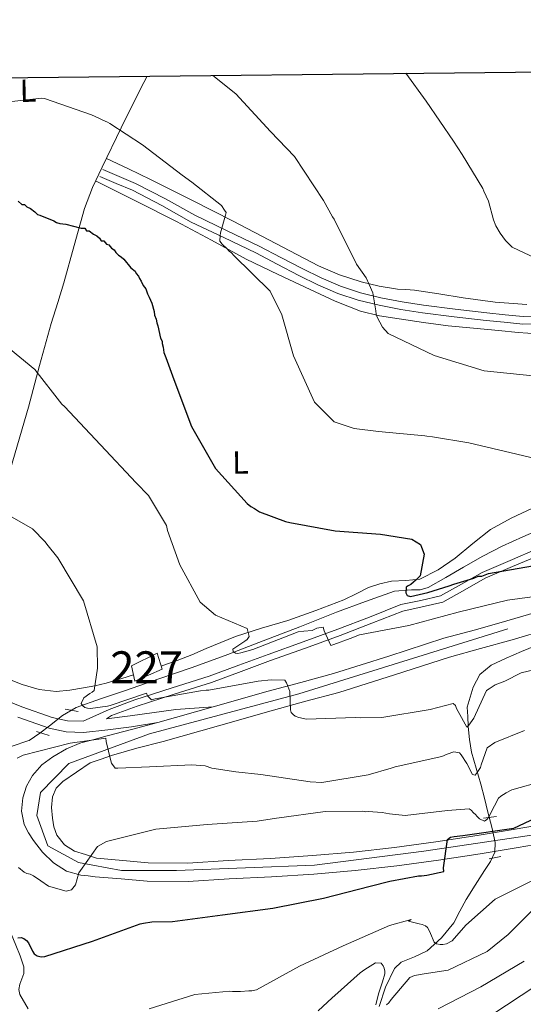
# Model space of a CAD drawing. Units: metres. Extents: x 573165 to 580025, y 4742701 to 4747404.
# Drawn here: x 578377 to 578534, y 4747096 to 4747404 of the extents above; entities that cross this region are included whole.
import ezdxf
from ezdxf.enums import TextEntityAlignment as Align

# ---------------------------------------------------------------- set-up
doc = ezdxf.new("R2010")
doc.units = ezdxf.units.M
doc.header["$MEASUREMENT"] = 0
for name, pattern in [('DGN Style 2', [85.50319999999999, 51.30192, -34.20128]), ('DGN Style 3', [119.70447999999999, 85.50319999999999, -34.20128]), ('DGN Style 4', [136.8906232, 68.40256, -34.20128, 0.08550319999999999, -34.20128])]:
    doc.linetypes.add(name, pattern=pattern)
for name, color, linetype, lineweight in [('Nivel 11', 7, 'Continuous', 0), ('Nivel 15', 7, 'Continuous', 0), ('Nivel 21', 7, 'Continuous', 0), ('Nivel 23', 7, 'Continuous', 0), ('Nivel 36', 7, 'Continuous', 0), ('Nivel 37', 7, 'Continuous', 0), ('Nivel 4', 7, 'Continuous', 0), ('Nivel 48', 7, 'Continuous', 0), ('Nivel 5', 7, 'Continuous', 0), ('Nivel 52', 7, 'Continuous', 0), ('Nivel 54', 7, 'Continuous', 0), ('Nivel 61', 7, 'Continuous', 0)]:
    doc.layers.add(name, color=color, linetype=linetype, lineweight=lineweight)
doc.styles.add('Style-Arial Narrow', font='txt')

msp = doc.modelspace()

# ---------------------------------------------------------------- linework, layer by layer
at = {"layer": 'Nivel 11', "color": 142, "linetype": 'DGN Style 3', "lineweight": 13}
for points in [[(578373.8599999994, 4747176.640000001, 637.65), (578379.370000001, 4747178.449999999, 637.32), (578379.5500000007, 4747178.460000001, 637.29), (578382.8599999994, 4747180.790000001, 635.66), (578385.870000001, 4747183.060000001, 635.83), (578389.8999999985, 4747186.279999999, 635.89), (578394.2100000009, 4747188.82, 635.71), (578401.8599999994, 4747191.49, 635.12), (578409.6099999994, 4747194.109999999, 634.23), (578420.0500000007, 4747197.710000001, 632.3000000000001), (578430.4899999984, 4747201.33, 630.61), (578441.5700000003, 4747205.369999999, 629.87), (578452.6400000006, 4747209.609999999, 629.1800000000001), (578464.1400000006, 4747214.060000001, 628.32), (578475.6000000015, 4747218.550000001, 627.34), (578484.629999999, 4747221.939999999, 625.49), (578493.6499999985, 4747225.16, 623.72), (578499, 4747225.529999999, 623.63), (578501.7199999988, 4747225.560000001, 623.63), (578504.2399999984, 4747226.26, 623.5500000000001), (578509.7699999996, 4747229.449999999, 623.16), (578515.25, 4747232.710000001, 622.78), (578521.2399999984, 4747236.09, 622.4), (578527.3099999987, 4747239.25, 622), (578533.75, 4747242.140000001, 621.15), (578540.1999999993, 4747244.99, 620.16)], [(578488.9200000018, 4747095.359999999, 660.11), (578490.8299999982, 4747101.380000001, 658.59), (578493.629999999, 4747107.23, 657.38), (578495.7399999984, 4747109.189999999, 657.07), (578499.9400000013, 4747110.85, 656.95), (578503.8399999999, 4747112.779999999, 656.61), (578508.379999999, 4747116.779999999, 654.86), (578512.2300000004, 4747121.460000001, 653.1), (578514.129999999, 4747125.130000001, 652.6800000000001), (578516.0300000012, 4747128.790000001, 652.27), (578518.9200000018, 4747133.300000001, 651.04), (578521.8299999982, 4747137.84, 649.78), (578523.6900000013, 4747140.65, 649.6800000000001), (578525, 4747143.550000001, 649.54), (578525.1400000006, 4747146.630000001, 648.76), (578524.129999999, 4747151.4, 647.2), (578522.8200000003, 4747156.07, 645.33), (578521.7800000012, 4747160.460000001, 642.98), (578520.6900000013, 4747164.869999999, 640.7), (578519.1600000001, 4747169.85, 639.32), (578517.7399999984, 4747174.869999999, 638.09), (578517.0899999999, 4747178.810000001, 635.79), (578516.8900000006, 4747180.800000001, 634.67), (578516.75, 4747182.949999999, 634.17), (578516.5899999999, 4747185.939999999, 634.14), (578516.4299999997, 4747188.93, 634.11), (578517.3299999982, 4747192.040000001, 633.79), (578518.2199999988, 4747195.15, 633.46), (578520.3500000015, 4747199.119999999, 633.1800000000001), (578523.879999999, 4747202.02, 632.98), (578528.6099999994, 4747204.27, 632.6), (578533.379999999, 4747206.26, 632.15), (578543.3500000015, 4747210.380000001, 630.6)]]:
    msp.add_polyline3d(points, dxfattribs=at)
at = {"layer": 'Nivel 15', "color": 1, "linetype": 'Continuous', "lineweight": 0}
msp.add_polyline3d([(578411.4600000009, 4747201.84, 636.19), (578419.5, 4747205.83, 636.13), (578421.1000000015, 4747200.75, 636.13), (578412.5700000003, 4747197, 636.25), (578411.4600000009, 4747201.84, 636.19)], dxfattribs=at)
at = {"layer": 'Nivel 21', "color": 1, "linetype": 'DGN Style 2', "lineweight": 0, "extrusion": (0.1091471587263447, -0.02003667648116473, 0.9938236409633026), "elevation": -31355.26280866443, "flags": 128}
msp.add_lwpolyline([(4773598.24124391, 286547.2181892246), (4773598.24124391, 286542.9828497991)], dxfattribs=at)
at = {"layer": 'Nivel 21', "color": 1, "linetype": 'DGN Style 2', "lineweight": 0, "extrusion": (-0.01394991155203084, 0.004471125497445784, 0.9998926987454587), "elevation": 13793.16942269386, "flags": 128}
msp.add_lwpolyline([(578334.4369682968, 4747167.049466576), (578338.3374258019, 4747165.799454082)], dxfattribs=at)
at = {"layer": 'Nivel 21', "color": 1, "linetype": 'DGN Style 2', "lineweight": 0, "extrusion": (-0.1140880643190435, -0.01299022514523763, 0.9933857093952025), "elevation": -127027.0512130493, "flags": 128}
msp.add_lwpolyline([(-4651229.827746343, 1104575.035930555), (-4651229.827746343, 1104579.129107807)], dxfattribs=at)
at = {"layer": 'Nivel 21', "color": 1, "linetype": 'DGN Style 2', "lineweight": 0, "extrusion": (-0.04476851037050611, -0.00949635068465281, 0.9989522510124696), "elevation": -70330.62506468873, "flags": 128}
msp.add_lwpolyline([(-4523769.775711764, 1549387.723492309), (-4523769.775711764, 1549391.438152455)], dxfattribs=at)
at = {"layer": 'Nivel 21', "color": 7, "linetype": 'Continuous', "lineweight": 0}
for points in [[(578402.5300000012, 4747356.92, 621.83), (578407.6600000001, 4747354.76, 621.38), (578412.7800000012, 4747352.59, 620.94), (578422.1000000015, 4747347.74, 620.98), (578431.2800000012, 4747342.619999999, 620.94), (578441.3399999999, 4747337.810000001, 619.46), (578451.3900000006, 4747332.99, 617.91), (578458.1099999994, 4747329.48, 617.0500000000001), (578464.8299999982, 4747325.949999999, 616.3100000000001), (578470.7300000004, 4747323.060000001, 615.8100000000001), (578476.7899999991, 4747320.43, 615.36), (578483.0199999996, 4747318.35, 614.94), (578489.379999999, 4747316.85, 614.52), (578496.0500000007, 4747315.560000001, 613.79), (578502.7699999996, 4747314.51, 613.04), (578512.6400000006, 4747313.310000001, 612.4), (578522.5399999991, 4747312.16, 611.97), (578528.2199999988, 4747311.550000001, 611.83), (578533.8900000006, 4747311, 611.6800000000001), (578540.2399999984, 4747311.07, 611.4)], [(578405.2600000016, 4747186.290000001, 636.34), (578413.2300000004, 4747189.24, 636.01), (578424.8000000007, 4747192.949999999, 634.85), (578436.4499999993, 4747196.640000001, 633.4), (578445.7199999988, 4747200.050000001, 632.66), (578454.9400000013, 4747203.439999999, 631.86), (578465.8200000003, 4747207.369999999, 630.65), (578476.7199999988, 4747211.32, 629.42), (578486.5899999999, 4747215.140000001, 628.38), (578496.25, 4747218.949999999, 627.34), (578502.3200000003, 4747220.24, 626.27), (578508.8299999982, 4747221.73, 625.21), (578515.620000001, 4747225.540000001, 624.69), (578522.0199999996, 4747229.189999999, 624.2), (578530.6000000015, 4747232.85, 623.27), (578539.3099999987, 4747236.550000001, 622.36)], [(578376.0300000012, 4747185.82, 636.75), (578385.7600000016, 4747182.33, 636.59), (578391.129999999, 4747181.189999999, 636.63), (578396.5500000007, 4747181.029999999, 636.75), (578404.1400000006, 4747181.85, 637.44), (578411.5, 4747182.810000001, 637.97), (578419.7600000016, 4747184.08, 639.17)]]:
    msp.add_polyline3d(points, dxfattribs=at)
at = {"layer": 'Nivel 21', "color": 7, "linetype": 'DGN Style 3', "lineweight": 0}
for points in [[(578540.4899999984, 4747308.689999999, 611.4), (578533.7899999991, 4747308.619999999, 611.6800000000001), (578527.9699999988, 4747309.18, 611.83), (578522.2800000012, 4747309.790000001, 611.97), (578512.3599999994, 4747310.939999999, 612.4), (578502.4400000013, 4747312.15, 613.04), (578495.6400000006, 4747313.210000001, 613.79), (578488.879999999, 4747314.529999999, 614.52), (578482.370000001, 4747316.060000001, 614.94), (578475.9400000013, 4747318.199999999, 615.36), (578469.7300000004, 4747320.890000001, 615.8100000000001), (578463.75, 4747323.83, 616.3100000000001), (578457.0100000016, 4747327.369999999, 617.0500000000001), (578450.3200000003, 4747330.859999999, 617.91), (578440.3099999987, 4747335.67, 619.46), (578430.1799999997, 4747340.5, 620.94), (578420.9699999988, 4747345.65, 620.98), (578411.7699999996, 4747350.439999999, 620.94), (578406.7300000004, 4747352.560000001, 621.38), (578401.6099999994, 4747354.73, 621.83)], [(578363.0599999987, 4747194.720000001, 637.4), (578377.2600000016, 4747189.050000001, 636.75), (578386.7100000009, 4747185.67, 636.59), (578391.5500000007, 4747184.640000001, 636.63), (578396.4200000018, 4747184.5, 636.75), (578404.5399999991, 4747188.220000001, 636.34), (578412.5599999987, 4747191.189999999, 636.01), (578424.1700000018, 4747194.92, 634.85), (578435.7800000012, 4747198.6, 633.4), (578445.0100000016, 4747201.99, 632.66), (578454.2300000004, 4747205.380000001, 631.86), (578465.1099999994, 4747209.32, 630.65), (578475.9899999984, 4747213.25, 629.42), (578485.8299999982, 4747217.060000001, 628.38), (578495.6499999985, 4747220.939999999, 627.34), (578501.870000001, 4747222.26, 626.27), (578508.0799999982, 4747223.68, 625.21), (578514.6000000015, 4747227.34, 624.69), (578521.1000000015, 4747231.040000001, 624.2), (578529.7899999991, 4747234.75, 623.27), (578538.4899999984, 4747238.449999999, 622.36)], [(578436.9699999988, 4747188.99, 637.14), (578425.3500000015, 4747188.15, 637.72), (578411.0500000007, 4747186.24, 637.97), (578403.7300000004, 4747185.279999999, 637.44), (578405.2600000016, 4747186.290000001, 636.34)], [(578368.5500000007, 4747131.560000001, 647.29), (578369.7899999991, 4747128.369999999, 647.61), (578371.0300000012, 4747125.189999999, 647.94), (578373.1799999997, 4747119.869999999, 648.44), (578375.370000001, 4747114.560000001, 648.89), (578376.6700000018, 4747111.189999999, 649.08), (578377.879999999, 4747107.790000001, 649.3100000000001), (578377.8900000006, 4747105.630000001, 649.59), (578376.6400000006, 4747102.290000001, 650.2), (578376.2800000012, 4747100.67, 650.5500000000001), (578376.6099999994, 4747099.109999999, 650.91), (578379.2399999984, 4747094.67, 652.15)]]:
    msp.add_polyline3d(points, dxfattribs=at)
at = {"layer": 'Nivel 21', "color": 7, "linetype": 'Continuous', "lineweight": 13}
for points in [[(578544.2899999991, 4747147.15, 652.76), (578532.3599999994, 4747145.09, 651.66), (578520.4600000009, 4747143.060000001, 650.62), (578507.4200000018, 4747141.119999999, 649.91), (578494.3599999994, 4747139.34, 649.2), (578481.4400000013, 4747137.890000001, 648.3000000000001), (578468.4899999984, 4747136.76, 647.42), (578455.2800000012, 4747135.91, 646.65), (578442.0500000007, 4747135.23, 646.0500000000001), (578429.2100000009, 4747134.43, 645.73), (578416.3900000006, 4747134.51, 645.4), (578408.25, 4747135.220000001, 645.1), (578400.1099999994, 4747135.93, 644.8100000000001), (578397.9100000001, 4747136.189999999, 644.57), (578395.6999999993, 4747136.439999999, 644.33), (578391.1999999993, 4747137.689999999, 644.15), (578387.0799999982, 4747140.220000001, 644.09), (578383.7300000004, 4747143.550000001, 643.83), (578380.9200000018, 4747147.27, 643.5600000000001), (578379.2800000012, 4747149.68, 643.38), (578377.9499999993, 4747152.25, 643.2), (578377.0899999999, 4747156.380000001, 642.94), (578377.5199999996, 4747160.58, 642.67), (578378.6400000006, 4747164.189999999, 642.47), (578380.5899999999, 4747167.58, 642.25), (578383.5100000016, 4747170.83, 641.78), (578386.9200000018, 4747173.4, 641.24), (578391.1799999997, 4747175.91, 640.74), (578395.6900000013, 4747177.720000001, 640.41), (578399.8000000007, 4747178.82, 640.3000000000001), (578403.9100000001, 4747179.92, 640.1800000000001), (578411.5300000012, 4747181.960000001, 639.59), (578419.7600000016, 4747184.08, 639.17), (578436.9699999988, 4747188.99, 637.14), (578454.1999999993, 4747193.890000001, 635.19), (578464.4100000001, 4747196.65, 634.49), (578474.6099999994, 4747199.4, 633.88), (578491.870000001, 4747204.869999999, 632.94), (578509.120000001, 4747210.42, 632.1), (578518.9699999988, 4747213.109999999, 631.89), (578528.8000000007, 4747215.84, 631.63), (578539.8099999987, 4747219.16, 631.03)], [(578543.5199999996, 4747152.869999999, 652.76), (578531.3900000006, 4747150.77, 651.66), (578519.5500000007, 4747148.75, 650.62), (578506.6099999994, 4747146.82, 649.91), (578493.6499999985, 4747145.060000001, 649.2), (578480.870000001, 4747143.630000001, 648.3000000000001), (578468.0599999987, 4747142.51, 647.42), (578454.9400000013, 4747141.66, 646.65), (578441.7199999988, 4747140.98, 646.0500000000001), (578429.0500000007, 4747140.189999999, 645.73), (578416.6600000001, 4747140.27, 645.4), (578408.75, 4747140.960000001, 645.1), (578400.6099999994, 4747141.67, 644.8100000000001), (578397.1400000006, 4747142.810000001, 644.51), (578393.6700000018, 4747143.939999999, 644.21), (578390.5199999996, 4747145.83, 643.62), (578388.1799999997, 4747148.890000001, 643.08), (578387.2399999984, 4747151.529999999, 642.94), (578386.8200000003, 4747154.220000001, 642.79), (578386.5100000016, 4747157.550000001, 642.61), (578386.8299999982, 4747160.859999999, 642.4300000000001), (578387.9899999984, 4747163.57, 641.87), (578390, 4747165.67, 641.3000000000001), (578394.3099999987, 4747168.57, 641.01), (578398.6099999994, 4747171.48, 640.71), (578402, 4747172.65, 640.38), (578405.2300000004, 4747173.77, 640.0600000000001), (578413.1499999985, 4747176.07, 639.59), (578421.3599999994, 4747178.189999999, 639.17), (578438.6499999985, 4747183.119999999, 637.14), (578455.8299999982, 4747188.01, 635.19), (578466, 4747190.75, 634.49), (578476.3299999982, 4747193.540000001, 633.88), (578493.7199999988, 4747199.050000001, 632.94), (578510.8599999994, 4747204.57, 632.1), (578520.5899999999, 4747207.220000001, 631.89), (578530.5, 4747209.970000001, 631.63), (578541.5799999982, 4747213.32, 631.03)]]:
    msp.add_polyline3d(points, dxfattribs=at)
at = {"layer": 'Nivel 23', "color": 7, "linetype": 'DGN Style 4', "lineweight": 0}
msp.add_polyline3d([(578541.7800000012, 4747149.689999999, 652.57), (578502.8200000003, 4747143.890000001, 649.6800000000001), (578468.7199999988, 4747139.48, 647.45), (578425.5100000016, 4747137.859999999, 645.63), (578408.3500000015, 4747137.859999999, 645.1), (578394.8999999985, 4747140.41, 644.6800000000001), (578385.3900000006, 4747145.52, 643.5600000000001), (578381.9100000001, 4747155.029999999, 642.88), (578383.0700000003, 4747162.23, 642.46), (578391.879999999, 4747171.279999999, 641.01), (578417.1600000001, 4747180.560000001, 639.34), (578463.7800000012, 4747193.09, 634.6800000000001), (578545.0599999987, 4747218.279999999, 630.76)], dxfattribs=at)
at = {"layer": 'Nivel 36', "color": 92, "linetype": 'Continuous', "lineweight": 0}
for points in [[(578416.4400000013, 4747386.08, 617.46), (578414.2800000012, 4747382.140000001, 618.21), (578408.2199999988, 4747369.93, 620.26), (578402.3299999982, 4747357.67, 622.29), (578399.2899999991, 4747351.34, 623.84), (578396.8099999987, 4747344.779999999, 625.16), (578393.5799999982, 4747333.140000001, 626.2), (578390.3500000015, 4747321.5, 627.25), (578388.4600000009, 4747315.42, 627.48), (578386.4100000001, 4747308.790000001, 627.76), (578382.8000000007, 4747295.73, 628.66), (578379.3599999994, 4747282.640000001, 630.02), (578373.6600000001, 4747263.34, 633.19), (578370.8099999987, 4747253.710000001, 634.87), (578368.0899999999, 4747243.98, 636.01), (578362.5500000007, 4747223.210000001, 637.5500000000001), (578357, 4747202.449999999, 639.09)], [(578403.6600000001, 4747360.43, 621.08), (578410.5500000007, 4747357.119999999, 621.01), (578417.4499999993, 4747353.810000001, 620.95), (578430.3999999985, 4747347.369999999, 620.37), (578443.2600000016, 4747340.779999999, 619.29), (578456.6099999994, 4747333.84, 617.83), (578469.9800000004, 4747326.880000001, 616.32), (578476.5100000016, 4747324.040000001, 616.01), (578483.3000000007, 4747321.810000001, 615.65), (578488.9299999997, 4747320.439999999, 614.88), (578494.5899999999, 4747319.57, 613.89), (578497.2399999984, 4747319.41, 613.26), (578499.8900000006, 4747319.210000001, 612.78), (578507.5100000016, 4747318.050000001, 612.57), (578515.1600000001, 4747316.82, 612.45), (578525.1000000015, 4747315.470000001, 612.11), (578535.0599999987, 4747314.720000001, 611.79)], [(578538.370000001, 4747305.540000001, 612.57), (578532.2899999991, 4747306.040000001, 612.98), (578526.2199999988, 4747306.609999999, 613.4), (578518.3599999994, 4747307.35, 613.17), (578510.5, 4747308.109999999, 613.04), (578502.7800000012, 4747309.1, 613.58), (578495.0899999999, 4747310.27, 614.23), (578489.0300000012, 4747311.210000001, 614.79), (578483.0799999982, 4747312.640000001, 615.36), (578475.0899999999, 4747315.77, 616.19), (578467.3000000007, 4747319.41, 617.02), (578457.2800000012, 4747324.1, 617.83), (578447.3500000015, 4747328.960000001, 618.62), (578436.4899999984, 4747334.84, 619.82), (578425.6000000015, 4747340.67, 621), (578412.9299999997, 4747347.02, 622.17), (578400.2600000016, 4747353.369999999, 623.34)], [(578536.8500000015, 4747251.050000001, 621.29), (578530.129999999, 4747247.99, 622.36), (578523.6499999985, 4747244.41, 623.49), (578518.120000001, 4747240.01, 624.14), (578512.6700000018, 4747235.449999999, 624.79), (578507.370000001, 4747231.779999999, 625.6800000000001), (578501.5799999982, 4747228.93, 626.51), (578497.1999999993, 4747228.5, 626.77), (578492.7699999996, 4747228.33, 626.87), (578489.1400000006, 4747227.48, 626.82), (578485.5899999999, 4747226.300000001, 626.8100000000001), (578481.7199999988, 4747224.369999999, 627.5), (578477.870000001, 4747222.49, 628.24), (578469.129999999, 4747219.15, 628.83), (578460.3000000007, 4747216.040000001, 629.3000000000001), (578452.1400000006, 4747213.550000001, 629.57), (578444.0100000016, 4747210.99, 629.84), (578434.879999999, 4747207.210000001, 631.69), (578430.3599999994, 4747205.26, 632.74), (578425.7300000004, 4747203.48, 633.04), (578422.7100000009, 4747202.43, 632.86), (578420.7800000012, 4747201.76, 632.75)], [(578412.1099999994, 4747199, 633.57), (578408.4299999997, 4747197.890000001, 634.08), (578403.5500000007, 4747196.41, 634.76), (578400.0599999987, 4747195.59, 635.4), (578396.5300000012, 4747194.949999999, 636.13), (578392.25, 4747194.199999999, 636.96), (578387.9699999988, 4747193.790000001, 637.79), (578382.6400000006, 4747194.42, 638.75), (578377.3299999982, 4747196.01, 639.45), (578373.3299999982, 4747197.550000001, 639.12), (578369.370000001, 4747199.07, 638.62), (578363.1099999994, 4747200.75, 638.77), (578356.8599999994, 4747202.48, 639.1), (578346.5799999982, 4747207.380000001, 640.03), (578336.2600000016, 4747212.189999999, 640.94), (578327.3599999994, 4747214.67, 641.6), (578318.4800000004, 4747217.23, 641.83), (578315.3099999987, 4747218.33, 641.74), (578314.4299999997, 4747218.630000001, 641.71)]]:
    msp.add_polyline3d(points, dxfattribs=at)
at = {"layer": 'Nivel 4', "color": 30, "linetype": 'Continuous', "lineweight": 30, "flags": 128}
for points, elevation in [([(578376.129999999, 4747347.09), (578377.2199999988, 4747346.029999999), (578378.0199999996, 4747346.050000001), (578378.8399999999, 4747345.26), (578379.9200000018, 4747344.74), (578381.2699999996, 4747343.689999999), (578382.0899999999, 4747342.9), (578382.8999999985, 4747342.65), (578387.2100000009, 4747340.85), (578388.0199999996, 4747340.33), (578389.0899999999, 4747340.07), (578390.9699999988, 4747339.84), (578395.8099999987, 4747338.58), (578396.879999999, 4747338.6), (578397.4299999997, 4747337.810000001)], 625), ([(578397.4299999997, 4747337.810000001), (578398.2300000004, 4747337.82), (578399.5899999999, 4747336.77), (578400.6700000018, 4747336.25), (578401.4800000004, 4747335.460000001), (578402.0300000012, 4747334.67), (578402.8299999982, 4747334.68), (578403.6499999985, 4747333.630000001), (578404.4600000009, 4747333.369999999), (578405.2800000012, 4747332.32), (578406.0899999999, 4747331.790000001), (578406.6400000006, 4747331), (578407.4600000009, 4747330.210000001), (578408.2699999996, 4747329.689999999), (578409.0799999982, 4747328.9), (578411.2699999996, 4747326.26), (578412.629999999, 4747325.210000001), (578412.9100000001, 4747324.41), (578413.7199999988, 4747323.630000001), (578414, 4747322.83), (578414.5500000007, 4747322.029999999), (578415.1099999994, 4747320.699999999), (578415.9299999997, 4747319.65), (578416.4899999984, 4747318.050000001), (578417.0399999991, 4747316.99), (578417.879999999, 4747315.130000001), (578418.5500000007, 4747312.57), (578418.7199999988, 4747311.449999999), (578419.2199999988, 4747310.18), (578419.3900000006, 4747309.060000001), (578419.7300000004, 4747308.1), (578420.5700000003, 4747304.27), (578421.0700000003, 4747303.310000001), (578421.0799999982, 4747302.51), (578421.4100000001, 4747301.390000001), (578421.5899999999, 4747299.790000001), (578422.25, 4747298.199999999), (578424.7399999984, 4747291.34), (578430.1999999993, 4747276.66), (578437.7300000004, 4747263.460000001), (578447.6400000006, 4747252.52), (578448.7699999996, 4747251.57), (578449.8999999985, 4747250.949999999), (578451.5199999996, 4747250), (578459.5700000003, 4747246.9), (578461.0100000016, 4747246.59), (578475.1400000006, 4747244.040000001), (578489.2600000016, 4747242.93), (578499.0500000007, 4747241.449999999), (578501.7899999991, 4747239.720000001), (578502.120000001, 4747238.92), (578502.9499999993, 4747236.689999999), (578501.75, 4747229.949999999), (578500.4899999984, 4747228.65), (578498.7399999984, 4747227.189999999), (578497.9400000013, 4747226.85), (578497.3099999987, 4747226.369999999), (578497.1700000018, 4747224.6), (578497.6600000001, 4747223.810000001), (578498.629999999, 4747223.5), (578500.0599999987, 4747223.84), (578504.0599999987, 4747224.689999999), (578510.7600000016, 4747226.85), (578512.1999999993, 4747227.35), (578518.4299999997, 4747229.189999999), (578519.8599999994, 4747229.84), (578520.9800000004, 4747229.859999999), (578523.0500000007, 4747230.68), (578539.1999999993, 4747233.439999999)], 625), ([(578502.0799999982, 4747136.24), (578503.7699999996, 4747136.42), (578509.0599999987, 4747137.529999999), (578509.0399999991, 4747138.74), (578510.2199999988, 4747147.59), (578511.1799999997, 4747148.25), (578512.3000000007, 4747148.5), (578515.0300000012, 4747148.779999999), (578530.9200000018, 4747151.140000001), (578542.9100000001, 4747156.75)], 650), ([(578376.0199999996, 4747116.859999999), (578377.0700000003, 4747116.880000001), (578377.879999999, 4747116.560000001), (578378.6900000013, 4747115.93), (578379.2600000016, 4747115.210000001), (578380.5799999982, 4747112.66), (578381.0700000003, 4747111.859999999), (578382.0399999991, 4747111.15), (578383.25, 4747110.92), (578384.4499999993, 4747111.02), (578399.2699999996, 4747115.779999999), (578414.2399999984, 4747121.189999999), (578415.2800000012, 4747121.359999999), (578417.8500000015, 4747121.790000001), (578424.3599999994, 4747121.949999999), (578439.9299999997, 4747123.99), (578455.6600000001, 4747126.109999999), (578471.4600000009, 4747129.199999999), (578486.120000001, 4747132.91), (578492.2100000009, 4747134.51), (578501.1999999993, 4747136.15), (578502.0799999982, 4747136.24)], 650)]:
    msp.add_lwpolyline(points, dxfattribs=dict(at, elevation=elevation))
at = {"layer": 'Nivel 5', "color": 30, "linetype": 'Continuous', "lineweight": 0, "flags": 128}
for points, elevation in [([(578436.879999999, 4747386.32), (578444.120000001, 4747380.550000001), (578454.9600000009, 4747368.800000001), (578462.4299999997, 4747361.029999999), (578471.4699999988, 4747347.23), (578474.3099999987, 4747342.140000001), (578474.7800000012, 4747341.41), (578481.8000000007, 4747327.4), (578484.8099999987, 4747323.050000001), (578485.7199999988, 4747320.970000001), (578486.879999999, 4747318.41), (578487.8299999982, 4747312.790000001), (578487.9200000018, 4747311.75), (578488.2600000016, 4747310.790000001), (578489.9800000004, 4747307.67), (578491.6900000013, 4747305.68), (578506.0899999999, 4747298.790000001), (578521.7399999984, 4747294.07), (578536.9499999993, 4747292.49)], 615), ([(578497.1799999997, 4747387), (578503.5799999982, 4747378.290000001), (578512.1400000006, 4747365.77), (578514.7800000012, 4747361.59), (578521.2899999991, 4747350.970000001), (578521.5700000003, 4747350.140000001), (578523.0899999999, 4747347.050000001), (578524.6600000001, 4747341.199999999), (578525.3299999982, 4747339.290000001), (578526.6499999985, 4747337.01), (578528.3500000015, 4747334.75), (578530.4899999984, 4747332.67), (578541.5, 4747327.439999999)], 610), ([(578373.1600000001, 4747378.109999999), (578383.5100000016, 4747379.210000001), (578384.3399999999, 4747379.130000001), (578399.0100000016, 4747374.050000001), (578401.5100000016, 4747372.9), (578402.3500000015, 4747372.449999999), (578404.0100000016, 4747371.75), (578404.75, 4747371.300000001), (578414.9499999993, 4747364.68), (578427.3200000003, 4747355.16), (578430.379999999, 4747353.01), (578439.5899999999, 4747345.73), (578440.5300000012, 4747344.27), (578441.0899999999, 4747343.550000001), (578440.9200000018, 4747342.630000001), (578439.3599999994, 4747337.189999999), (578439.1900000013, 4747336.27), (578439.129999999, 4747334.52), (578439.7899999991, 4747333.619999999), (578441.370000001, 4747332.17), (578442.0300000012, 4747331.449999999), (578442.7699999996, 4747330.91), (578443.5199999996, 4747330.1), (578454.8099999987, 4747318.91), (578458.5100000016, 4747311.540000001), (578462.120000001, 4747298.66), (578468.6900000013, 4747284.27), (578474.8500000015, 4747278.130000001), (578481.0300000012, 4747276.029999999), (578488.6600000001, 4747275.060000001), (578503.1799999997, 4747273.74), (578503.7399999984, 4747273.57), (578505.5100000016, 4747273.43), (578516.9400000013, 4747271.560000001), (578531.9400000013, 4747267.960000001), (578547.2600000016, 4747264.290000001)], 620), ([(578371.9100000001, 4747302.18), (578381.2699999996, 4747294.470000001), (578389.7699999996, 4747283.550000001), (578390.6099999994, 4747282.83), (578401.7800000012, 4747270.939999999), (578412.9499999993, 4747259.060000001), (578416.8500000015, 4747255.1), (578422.4100000001, 4747245.689999999), (578422.75, 4747244.08), (578426.5700000003, 4747233.359999999), (578432.9899999984, 4747221.720000001), (578437.7800000012, 4747217.67), (578447.6400000006, 4747213.449999999), (578448.3099999987, 4747210.970000001), (578447.6000000015, 4747210.08), (578446.8900000006, 4747209.51), (578443.1400000006, 4747207.050000001), (578443.2300000004, 4747206.25), (578443.9600000009, 4747205.77), (578444.7600000016, 4747205.699999999), (578445.6400000006, 4747205.869999999), (578449.4100000001, 4747206.880000001), (578463.5700000003, 4747212.439999999), (578465.3399999999, 4747212.699999999), (578467.9899999984, 4747212.9), (578469.4299999997, 4747213.560000001), (578471.4299999997, 4747213.880000001), (578471.6799999997, 4747212.76), (578473.75, 4747208.199999999), (578474.7100000009, 4747208.540000001), (578479.8299999982, 4747210.369999999), (578482.7899999991, 4747211.529999999), (578498.1900000013, 4747214.449999999), (578513.5799999982, 4747218.57), (578529.0399999991, 4747222.380000001), (578544.370000001, 4747224.42)], 630), ([(578372.75, 4747249.09), (578380.5199999996, 4747244.609999999), (578384.5100000016, 4747240.550000001), (578385.0799999982, 4747239.84), (578388.4299999997, 4747235.619999999), (578396.5500000007, 4747222.130000001), (578400.8200000003, 4747207.710000001), (578400.8999999985, 4747201.119999999), (578399.8599999994, 4747194.119999999), (578399.2300000004, 4747193.630000001), (578398.4299999997, 4747193.210000001), (578396.6000000015, 4747191.83), (578395.8099999987, 4747190.050000001), (578396.3099999987, 4747189.33), (578396.9499999993, 4747188.77), (578397.7600000016, 4747188.540000001), (578398.7300000004, 4747188.470000001), (578404.0199999996, 4747189.18), (578404.8299999982, 4747189.43), (578416.1900000013, 4747193.27), (578416.5300000012, 4747192.470000001), (578417.75, 4747191.199999999), (578418.870000001, 4747191.529999999), (578433.0700000003, 4747194.040000001), (578434.8299999982, 4747194.220000001), (578435.6400000006, 4747194.23), (578451.120000001, 4747197.07), (578455.129999999, 4747197.439999999), (578459.3900000006, 4747197.33), (578459.9699999988, 4747196.529999999), (578460.379999999, 4747195.49), (578460.9600000009, 4747193.810000001), (578461.1900000013, 4747188.029999999), (578461.4400000013, 4747187.23), (578462.0100000016, 4747186.59), (578462.6600000001, 4747186.119999999), (578463.7899999991, 4747185.65), (578466.129999999, 4747185.109999999), (578481.3999999985, 4747185.699999999), (578483.1700000018, 4747185.560000001), (578489.6799999997, 4747185.640000001), (578504.8399999999, 4747188.16), (578512.0500000007, 4747190.09), (578512.7899999991, 4747189.380000001), (578513.0399999991, 4747188.5), (578513.5300000012, 4747187.540000001), (578516.25, 4747182.67), (578516.9600000009, 4747183.32), (578518.4600000009, 4747185.43), (578522.4600000009, 4747194.16), (578523.25, 4747194.65), (578525.1700000018, 4747195.880000001), (578528.2100000009, 4747197.040000001), (578533.2399999984, 4747199.59), (578544.3000000007, 4747202.220000001)], 635), ([(578375.7699999996, 4747173.01), (578377.6900000013, 4747173.92), (578392.3599999994, 4747177.630000001), (578403.4299999997, 4747179.220000001), (578403.5300000012, 4747178.17), (578405.0399999991, 4747172.16), (578405.2899999991, 4747171.359999999), (578406.4400000013, 4747169.85), (578407.2399999984, 4747169.859999999), (578417.129999999, 4747170.300000001), (578430.379999999, 4747170.859999999), (578434.4899999984, 4747170.59), (578436.5899999999, 4747169.810000001), (578444.1499999985, 4747168.699999999), (578451.9600000009, 4747167.83), (578467.3500000015, 4747165.6), (578470.9699999988, 4747165.41), (578485.4100000001, 4747167.75), (578492.620000001, 4747169.85), (578493.8999999985, 4747170.27), (578508.4899999984, 4747173.5), (578510.1700000018, 4747174.24), (578512.1700000018, 4747174.91), (578513.9400000013, 4747174.609999999), (578514.5100000016, 4747173.970000001), (578516.3099999987, 4747171.26), (578518.0399999991, 4747167.91), (578518.8500000015, 4747167.68), (578519.4800000004, 4747168.49), (578520.5100000016, 4747170.029999999), (578520.7399999984, 4747170.91), (578522.6099999994, 4747176.16), (578524.9899999984, 4747177.880000001), (578534.3500000015, 4747181.609999999)], 640), ([(578376.1700000018, 4747138.82), (578377.9499999993, 4747137.310000001), (578378.8399999999, 4747136.92), (578379.8099999987, 4747136.689999999), (578380.8599999994, 4747136.220000001), (578383.129999999, 4747134.640000001), (578385.5599999987, 4747132.98), (578391.129999999, 4747131.359999999), (578392.7300000004, 4747131.859999999), (578394, 4747133.41), (578395, 4747137.119999999), (578395.5500000007, 4747137.85), (578400.8500000015, 4747145.310000001), (578403.6400000006, 4747146.949999999), (578419.1099999994, 4747150.75), (578435.0899999999, 4747152.23), (578450.75, 4747153.310000001), (578456.7699999996, 4747154.189999999), (578457.6499999985, 4747154.279999999), (578471.3000000007, 4747156.210000001), (578472.1799999997, 4747156.300000001), (578483.8299999982, 4747156.359999999), (578484.6400000006, 4747156.210000001), (578485.4400000013, 4747156.300000001), (578489.7899999991, 4747155.949999999), (578492.129999999, 4747155.58), (578497.0300000012, 4747155.08), (578510.2800000012, 4747156.609999999), (578517.0300000012, 4747157.17), (578517.6700000018, 4747156.689999999), (578518.3299999982, 4747155.9), (578518.9800000004, 4747155.34), (578519.4699999988, 4747154.710000001), (578520.2800000012, 4747153.99), (578521.8099999987, 4747153.290000001), (578522.5300000012, 4747153.779999999), (578523.0100000016, 4747154.43), (578524.9699999988, 4747158.07), (578526.1499999985, 4747160.5), (578526.870000001, 4747161.07), (578528.5399999991, 4747162.130000001), (578530.379999999, 4747163.040000001), (578539.9899999984, 4747165.810000001)], 645), ([(578416.9800000004, 4747094.630000001), (578431.3200000003, 4747099.15), (578442.2399999984, 4747100.17), (578443.0399999991, 4747100.01), (578443.9299999997, 4747100.029999999), (578445.6099999994, 4747100.040000001), (578448.1900000013, 4747100.24), (578449.0700000003, 4747100.25), (578450.5899999999, 4747100.59), (578464.0100000016, 4747107.91), (578477.6799999997, 4747114.34), (578492.0700000003, 4747120.710000001), (578498.879999999, 4747122.560000001), (578498.0799999982, 4747122.07), (578498.8900000006, 4747121.83), (578501.3900000006, 4747121.220000001), (578502.3599999994, 4747120.99), (578503.3299999982, 4747120.52), (578503.9699999988, 4747120.050000001), (578504.5500000007, 4747119.09), (578504.879999999, 4747118.130000001), (578506.120000001, 4747115.41), (578506.8500000015, 4747114.939999999), (578507.8999999985, 4747114.710000001), (578508.7800000012, 4747114.720000001), (578509.9100000001, 4747114.970000001), (578511.7399999984, 4747115.880000001), (578515.9499999993, 4747120.75), (578525.0899999999, 4747128.91), (578539.0700000003, 4747135.83)], 655), ([(578491.1600000001, 4747095.83), (578491.9600000009, 4747096.48), (578492.6700000018, 4747097.529999999), (578498.4499999993, 4747104.43), (578499.9699999988, 4747105.02), (578502.9400000013, 4747105.529999999), (578510.4100000001, 4747106.75), (578522.629999999, 4747112.529999999), (578529.2399999984, 4747117.83), (578540.0399999991, 4747128.65)], 660), ([(578469.8000000007, 4747093.960000001), (578474.25, 4747098.029999999), (578475.0500000007, 4747098.77), (578483, 4747105.859999999), (578484.4400000013, 4747106.92), (578487.7100000009, 4747108.970000001), (578489.4800000004, 4747108.91), (578490.129999999, 4747108.109999999), (578490.4600000009, 4747107.310000001), (578490.629999999, 4747106.43), (578490.6400000006, 4747105.550000001), (578489.9499999993, 4747103.050000001), (578488.629999999, 4747099.33), (578487.870000001, 4747095.869999999)], 660), ([(578507.2899999991, 4747094.630000001), (578520.7100000009, 4747101.470000001), (578534.1999999993, 4747109.51)], 665), ([(578524.3999999985, 4747092.98), (578537.5599999987, 4747101.58)], 670)]:
    msp.add_lwpolyline(points, dxfattribs=dict(at, elevation=elevation))
at = {"layer": 'Nivel 52', "color": 1, "linetype": 'Continuous', "lineweight": 0}
msp.add_3dface([(578411.4600000009, 4747201.84, 636.19), (578412.5700000003, 4747197, 636.25), (578421.1000000015, 4747200.75, 636.13), (578419.5, 4747205.83, 636.13)], dxfattribs=at)
at = {"layer": 'Nivel 54', "color": 9, "linetype": 'Continuous', "lineweight": 0}
for points in [[(578539.8099999987, 4747219.16, 631.03), (578528.8000000007, 4747215.84, 631.63), (578518.9699999988, 4747213.109999999, 631.89), (578509.120000001, 4747210.42, 632.1), (578491.870000001, 4747204.869999999, 632.94), (578474.6099999994, 4747199.4, 633.88), (578464.4100000001, 4747196.65, 634.49), (578454.1999999993, 4747193.890000001, 635.19), (578436.9699999988, 4747188.99, 637.14), (578419.7600000016, 4747184.08, 639.17), (578411.5300000012, 4747181.960000001, 639.59), (578403.9100000001, 4747179.92, 640.1800000000001), (578399.8000000007, 4747178.82, 640.3000000000001), (578395.6900000013, 4747177.720000001, 640.41), (578391.1799999997, 4747175.91, 640.74), (578386.9200000018, 4747173.4, 641.24), (578383.5100000016, 4747170.83, 641.78), (578380.5899999999, 4747167.58, 642.25), (578378.6400000006, 4747164.189999999, 642.47), (578377.5199999996, 4747160.58, 642.67), (578377.0899999999, 4747156.380000001, 642.94), (578377.9499999993, 4747152.25, 643.2), (578379.2800000012, 4747149.68, 643.38), (578380.9200000018, 4747147.27, 643.5600000000001), (578383.7300000004, 4747143.550000001, 643.83), (578387.0799999982, 4747140.220000001, 644.09), (578391.1999999993, 4747137.689999999, 644.15), (578395.6999999993, 4747136.439999999, 644.33), (578397.9100000001, 4747136.189999999, 644.57), (578400.1099999994, 4747135.93, 644.8100000000001), (578408.25, 4747135.220000001, 645.1), (578416.3900000006, 4747134.51, 645.4), (578429.2100000009, 4747134.43, 645.73), (578442.0500000007, 4747135.23, 646.0500000000001), (578455.2800000012, 4747135.91, 646.65), (578468.4899999984, 4747136.76, 647.42), (578481.4400000013, 4747137.890000001, 648.3000000000001), (578494.3599999994, 4747139.34, 649.2), (578507.4200000018, 4747141.119999999, 649.91), (578520.4600000009, 4747143.060000001, 650.62), (578532.3599999994, 4747145.09, 651.66), (578544.2899999991, 4747147.15, 652.76)], [(578543.5199999996, 4747152.869999999, 652.76), (578531.3900000006, 4747150.77, 651.66), (578519.5500000007, 4747148.75, 650.62), (578506.6099999994, 4747146.82, 649.91), (578493.6499999985, 4747145.060000001, 649.2), (578480.870000001, 4747143.630000001, 648.3000000000001), (578468.0599999987, 4747142.51, 647.42), (578454.9400000013, 4747141.66, 646.65), (578441.7199999988, 4747140.98, 646.0500000000001), (578429.0500000007, 4747140.189999999, 645.73), (578416.6600000001, 4747140.27, 645.4), (578408.75, 4747140.960000001, 645.1), (578400.6099999994, 4747141.67, 644.8100000000001), (578397.1400000006, 4747142.810000001, 644.51), (578393.6700000018, 4747143.939999999, 644.21), (578390.5199999996, 4747145.83, 643.62), (578388.1799999997, 4747148.890000001, 643.08), (578387.2399999984, 4747151.529999999, 642.94), (578386.8200000003, 4747154.220000001, 642.79), (578386.5100000016, 4747157.550000001, 642.61), (578386.8299999982, 4747160.859999999, 642.4300000000001), (578387.9899999984, 4747163.57, 641.87), (578390, 4747165.67, 641.3000000000001), (578394.3099999987, 4747168.57, 641.01), (578398.6099999994, 4747171.48, 640.71), (578402, 4747172.65, 640.38), (578405.2300000004, 4747173.77, 640.0600000000001), (578413.1499999985, 4747176.07, 639.59), (578421.3599999994, 4747178.189999999, 639.17), (578438.6499999985, 4747183.119999999, 637.14), (578455.8299999982, 4747188.01, 635.19), (578466, 4747190.75, 634.49), (578476.3299999982, 4747193.540000001, 633.88), (578493.7199999988, 4747199.050000001, 632.94), (578510.8599999994, 4747204.57, 632.1), (578520.5899999999, 4747207.220000001, 631.89), (578530.5, 4747209.970000001, 631.63), (578541.5799999982, 4747213.32, 631.03)]]:
    msp.add_polyline3d(points, dxfattribs=at)
at = {"layer": 'Nivel 61', "color": 7, "linetype": 'Continuous', "lineweight": 30, "flags": 128}
msp.add_lwpolyline([(573165.1499999985, 4747328.08), (576568.2300000004, 4747365.07), (579971.370000001, 4747403.76), (579998.3000000007, 4745090.32), (580025.2600000016, 4742776.880000001), (576619.8399999999, 4742738.199999999), (573214.4600000009, 4742701.220000001), (573189.8000000007, 4745014.65)], close=True, dxfattribs=at)

# ---------------------------------------------------------------- texts
at = {"layer": 'Nivel 37', "color": 92, "linetype": 'Continuous', "lineweight": 0, "style": 'Style-Arial Narrow'}
for height, rotation, p in [(6.9999, 0.9539611291450322, (578379.1445654593, 4747381.584646363, 619.2)), (6.99996, 0.6969694469211306, (578445.5404166132, 4747265.39542561, 624.04))]:
    msp.add_text('L', height=height, rotation=rotation, dxfattribs=at).set_placement(p, align=Align.MIDDLE_CENTER)
at = {"layer": 'Nivel 48', "color": 1, "linetype": 'Continuous', "lineweight": 0, "style": 'Style-Arial Narrow'}
msp.add_text('227', height=9.99996, dxfattribs=at).set_placement((578416.2246221043, 4747201.359979998, 633.21), align=Align.MIDDLE_CENTER)

doc.saveas('drawing.dxf')
